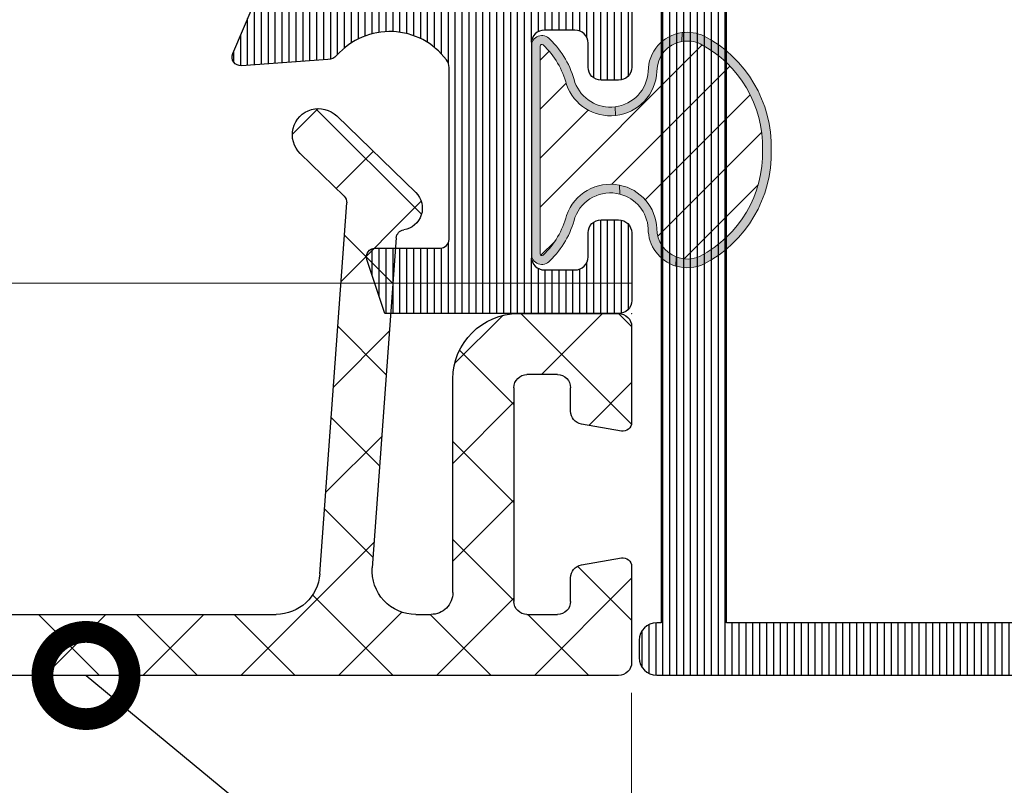
# Model space of a CAD drawing. Units: millimetres. Extents: x 72500 to 120000, y -45000 to -35898.
# Drawn here: x 75808 to 75831, y -42193 to -42175 of the extents above; entities that cross this region are included whole.
import ezdxf
from ezdxf import colors
from ezdxf.entities.mleader import LeaderData, LeaderLine
from ezdxf.math import Vec2, Vec3

# ---------------------------------------------------------------- set-up
doc = ezdxf.new("R2010")
doc.units = ezdxf.units.MM
doc.layers.add('0_Hulplijnen', color=11, linetype='Continuous', lineweight=5, plot=False, transparency=0.8)
doc.layers.add('0_Hulppunten', color=15, linetype='Continuous', lineweight=5, plot=False)
for name, color, linetype, lineweight in [('1_Arcering', 91, 'Continuous', 5), ('1_Bemating', 10, 'Continuous', 13), ('2_lijn_0.18', 3, 'Continuous', 18), ('2_lijn_0.25', 6, 'Continuous', 25)]:
    doc.layers.add(name, color=color, linetype=linetype, lineweight=lineweight)
doc.styles.add('ARIAL', font='arial.ttf')
doc.dimstyles.new('META1_3', dxfattribs={"dimscale": 3, "dimtxt": 2.35, "dimasz": 2, "dimexe": 1, "dimexo": 1, "dimgap": 0.5, "dimtad": 1, "dimdec": 0, "dimrnd": 0.5, "dimzin": 12, "dimtxsty": 'ARIAL', "dimcen": 5, "dimclrd": 256, "dimclre": 256, "dimclrt": 7, "dimadec": 1, "dimazin": 3, "dimtp": 0.1, "dimtm": 0.1, "dimtfac": 1, "dimtdec": 0, "dimtix": 1, "dimtmove": 1, "dimatfit": 1, "dimfxl": 1, "dimtfill": 1, "dimtolj": 1, "dimtzin": 0, "dimarcsym": 0})

# ---------------------------------------------------------------- blocks, each defined once
blk = doc.blocks.new('3285_profiel')
at = {"layer": '2_lijn_0.25'}
h = blk.add_hatch(dxfattribs=at)
h.set_pattern_fill('ANSI31', color=256, scale=0.05, angle=45)
h.set_pattern_definition([(90, (0, 0), (-0.15875, 0), [])])
edge = h.paths.add_edge_path(flags=16)
edge.add_line((69.40128066826657, 11.77551961757126), (69.40116197041061, 18.04996185432901))
edge.add_arc((69.6011619703756, 18.04996563786331), 0.2000000000007751, 90.00000300485777, 180.0010839027332, ccw=False)
edge.add_line((69.60116195988667, 18.24996563786408), (88.67630967365403, 18.24996663808997))
edge.add_arc((88.67630968859157, 17.94996663809434), 0.2999999999956348, 2.852860177426919e-06, 90.00000285286018, ccw=False)
edge.add_line((88.97630968858721, 17.94996665303188), (88.97630980813119, 15.54996665766521))
edge.add_arc((89.27630980812694, 15.54996667261742), 0.2999999999957485, 180.0000028556611, 270.0000028556177)
edge.add_line((89.27630982307892, 15.24996667262167), (92.75134675049048, 15.24996684570215))
edge.add_arc((92.7513467654391, 14.94996684569863), 0.3000000000035183, 0.0006440322599132742, 90.00000285497453, ccw=False)
edge.add_line((93.05134676542366, 14.94997021784366), (93.05139172397321, 10.9502611865064))
edge.add_arc((92.85139172398796, 10.95025893841172), 0.1999999999978868, -90.00067197077527, 0.0006440316852831529, ccw=False)
edge.add_line((92.85138937836746, 10.75025893842758), (69.7012910113117, 10.75053044548622))
edge.add_arc((69.70129438343432, 11.05053044547296), 0.3000000000056904, 180.001083905911, 269.99935597201954, ccw=False)
edge.add_line((69.40129438348231, 11.05052477015488), (69.40128066826657, 11.77551961757126))
edge = h.paths.add_edge_path(flags=16)
edge.add_arc((95.10134676557955, 14.94996696275753), 0.3000000000002214, 90.00000285289546, 180.0006440298783)
edge.add_line((94.80134676559828, 14.94996359062498), (94.80139060337387, 11.04996358908829))
edge.add_arc((95.10139060336947, 11.0499669612298), 0.300000000014544, 180.0006440315868, 270.0000028473099)
edge.add_line((95.10139061827795, 10.74996696121525), (105.0013230164768, 10.74996747432306))
edge.add_arc((105.0013230061124, 10.94996747432356), 0.2000000000005005, 270.0000029691745, 360.0000000000651)
edge.add_line((105.2013230061129, 10.94996747432378), (105.2013230061129, 18.04996746630422))
edge.add_arc((105.0013230061173, 18.0499674663057), 0.1999999999956117, 359.9999999995766, 450.0000030019714)
edge.add_line((105.0013229956385, 18.24996746630131), (99.17630967365403, 18.24996716110036))
edge.add_arc((99.17630968859157, 17.94996716109017), 0.3000000000101867, 90.00000285286018, 180.0000028528602)
edge.add_line((98.87630968858139, 17.94996714615263), (98.87630980813992, 15.54996715078596))
edge.add_arc((98.5763098081369, 15.54996713585581), 0.3000000000030245, -89.99999714850782, 2.851448925866862e-06, ccw=False)
edge.add_line((98.57630982306728, 15.24996713585278), (95.10134675064182, 15.24996696275775))
edge = h.paths.add_edge_path(flags=16)
edge.add_line((107.0013230061522, 17.02142810838996), (107.0013230061522, 10.94996758834895))
edge.add_arc((107.2013230061516, 10.94996758834759), 0.1999999999993634, 179.9999999996092, 270.0000029696305)
edge.add_line((107.2013230165176, 10.74996758834823), (122.5013230186742, 10.7499683813403))
edge.add_arc((122.5013230083092, 10.94996838134298), 0.2000000000026801, 270.0000029693333, 360.0002314636045)
edge.add_line((122.7013230083103, 10.94996918930337), (122.7013127070823, 13.4998981423123))
edge.add_line((122.7013127070823, 13.4998981423123), (122.701323008594, 15.49992904686587))
edge.add_line((122.701323008594, 15.49992904686587), (122.701323008594, 18.04996838321676))
edge.add_arc((122.5013230085966, 18.04996838322006), 0.1999999999974307, 359.9999999990555, 450.0000030014502)
edge.add_line((122.5013229981196, 18.24996838321749), (107.2013229956719, 18.24996787498458))
edge.add_arc((107.2013230061508, 18.04996787498601), 0.1999999999985678, 90.00000300197138, 180.0000000006188)
edge.add_line((107.0013230061522, 18.04996787498385), (107.0013230061522, 17.02142810838996))
edge = h.paths.add_edge_path()
edge.add_arc((64.36787776559444, 11.02398642089034), 0.199999999998644, 149.9989187842979, 240.0000000004545)
edge.add_line((64.2678777655965, 10.85078134013384), (64.70010862689378, 10.6012327360113))
edge.add_arc((64.90010862689087, 10.6012327360113), 0.1999999999970896, 180, 360)
edge.add_line((65.10010862688796, 10.6012327360113), (66.35273657105427, 11.32443781677284))
edge.add_arc((66.45273657103506, 11.15123273599857), 0.2000000000054529, 89.9999999928308, 119.9999999927453, ccw=False)
edge.add_line((66.45273657106009, 11.35123273600402), (67.00010862688941, 11.35123273600766))
edge.add_arc((67.00010862688833, 11.15123273600809), 0.1999999999995676, -1.5545182153729797, 89.9999999996906, ccw=False)
edge.add_line((67.20003501978499, 11.14580710948576), (67.20003501998872, 6.815793189540273))
edge.add_arc((66.90003501998795, 6.815793189527294), 0.3000000000007645, -121.00000000012972, 2.478827809682116e-09, ccw=False)
edge.add_line((66.74552359751397, 6.558642999316362), (64.92733357481484, 7.651121781866095))
edge.add_line((64.92733357481484, 7.651121781866095), (64.95207337592728, 7.743451976632059))
edge.add_arc((64.75888821067203, 7.795215785650768), 0.1999999999970669, 345.0000000003072, 525.0000000003329)
edge.add_line((64.56570304541674, 7.846979594669392), (64.13711049761332, 7.809482605469384))
edge.add_arc((64.15454164616351, 7.610243665853258), 0.199999999997843, 95.00000000024264, 156.9999999997113)
edge.add_line((63.9704406754754, 7.688389891551196), (62.81837892850308, 4.97430249937679))
edge.add_arc((63.00247989919023, 4.896156273676455), 0.1999999999978941, 156.999999998972, 274.0000000015492)
edge.add_line((63.0164311939443, 4.69664346362697), (65.0418896908086, 4.838277319035114))
edge.add_arc((65.02793839604814, 5.037790129085124), 0.1999999999988612, 274.0000000033641, 312.0808557893454)
edge.add_arc((66.47937833032397, 3.430370350812696), 1.965750730438965, 54.79546158139863, 132.0808557858215, ccw=False)
edge.add_arc((67.7279272173002, 5.200003618819786), 0.2000000000023386, 234.7954615818095, 269.9996484571892)
edge.add_line((67.7279259901843, 5.000003618821211), (74.10137923946604, 4.999964513965097))
edge.add_arc((74.10138041213347, 5.299964513964383), 0.3000000000015785, 269.9997760370193, 359.9999971464424)
edge.add_line((74.40138041213504, 5.29996449902319), (74.40138045696949, 6.199963341307011))
edge.add_arc((74.10138045697194, 6.199963356246269), 0.2999999999975533, 359.9999971468119, 449.9999971467735)
edge.add_line((74.1013804719114, 6.499963356243825), (69.70137478143442, 6.49996357541022))
edge.add_arc((69.70137479637508, 6.799963575418999), 0.300000000008779, 180.001083957367, 269.9999971465454, ccw=False)
edge.add_line((69.40137479641999, 6.799957899831497), (69.40133695911209, 8.799961860513577))
edge.add_arc((69.6013369590751, 8.799965644235384), 0.1999999999988034, 90.00000297719458, 180.001083956452, ccw=False)
edge.add_line((69.60133694868273, 8.99996564423418), (92.75135326426971, 8.999966847357427))
edge.add_arc((92.75135327921343, 8.699966847357937), 0.2999999999994913, -0.0010839568993219473, 90.00000285404082, ccw=False)
edge.add_line((93.05135327915923, 8.699961171772884), (93.05131734793395, 6.800709242474113))
edge.add_arc((92.75131734799604, 6.8007149180635), 0.2999999999915972, 269.99891604245636, 359.9989160422728, ccw=False)
edge.add_line((92.75131167240761, 6.500714918125595), (91.72632405300828, 6.500731944870495))
edge.add_arc((91.72631837742628, 6.200731944940719), 0.2999999999834631, 89.99891604368311, 179.9989160438252)
edge.add_line((91.4263183774965, 6.200737620521977), (91.42630135073705, 5.300737620673317))
edge.add_arc((91.72630135068923, 5.300731945084612), 0.3000000000058648, 179.9989160424032, 269.9989160423261)
edge.add_line((91.72629567510012, 5.000731945132429), (96.12631272390718, 5.000653431554383))
edge.add_arc((96.12631839949621, 5.300653431496208), 0.2999999999955122, 269.9989160423397, 360.0000027992152)
edge.add_line((96.42631839949172, 5.300653446152864), (96.42631835550128, 6.200653446307115))
edge.add_arc((96.1263183555027, 6.200653431653145), 0.2999999999985764, 2.798702036048612e-06, 89.99891604180232)
edge.add_line((96.12632403109455, 6.500653431598039), (95.10135338705004, 6.500670458561217))
edge.add_arc((95.10135906263469, 6.800670458513455), 0.3000000000059251, 180.0000028001047, 269.9989160431784, ccw=False)
edge.add_line((94.80135906262876, 6.800670443852141), (94.80135896981665, 8.699966999505705))
edge.add_arc((95.1013589698176, 8.699967014165077), 0.3000000000009496, 90.00000285387529, 180.0000027997339, ccw=False)
edge.add_line((95.10135895487474, 8.999967014166032), (122.6513243388908, 8.999968386488035))
edge.add_arc((122.6513243538283, 8.699968386492298), 0.2999999999957378, 2.852879788406426e-06, 90.00000285284108, ccw=False)
edge.add_line((122.951324353824, 8.699968401429942), (122.9513244484697, 6.799968393432209))
edge.add_arc((122.6513244484699, 6.799968378498852), 0.2999999999998128, -89.99999720192608, 2.8520611863314116e-06, ccw=False)
edge.add_line((122.6513244631205, 6.499968378499034), (121.7513244636939, 6.499968334508594))
edge.add_arc((121.7513244783447, 6.199968334508606), 0.2999999999999886, 90.00000279810646, 180.0000028520287)
edge.add_line((121.4513244783448, 6.199968319575419), (121.4513245231792, 5.299968319581239))
edge.add_arc((121.751324523185, 5.299968334514427), 0.3000000000058382, 180.0000028520287, 270.0000027981064)
edge.add_line((121.7513245378359, 4.999968334508594), (124.4013245341775, 4.999968464006088))
edge.add_arc((124.4013245195097, 5.299968464008543), 0.300000000002456, 270.0000028013579, 360.0000027987524)
edge.add_line((124.7013245195121, 5.299968478662777), (124.7013215072511, 66.99996847564762))
edge.add_arc((121.7013215072501, 66.99996832918157), 3.000000000001027, 2.797295501457961e-06, 90.00000285395234)
edge.add_line((121.7013213578175, 69.9999683291826), (118.6013213239785, 69.99996817477222))
edge.add_arc((118.6013213389262, 69.69996817478098), 0.2999999999912437, 90.00000285480073, 180.0000028008938)
edge.add_line((118.3013213389349, 69.69996816011553), (118.3013214146777, 68.14996816015991))
edge.add_arc((118.6013214146763, 68.14996817482037), 0.2999999999986759, 180.0000027999411, 270.0000028536689)
edge.add_line((118.6013214296181, 67.8499681748217), (119.0013214293431, 67.84996819474327))
edge.add_arc((119.0013214144025, 68.1499681947419), 0.2999999999986333, 270.0000028534328, 360.0000028543719)
edge.add_line((119.3013214144012, 68.14996820968736), (119.3013213869999, 68.6999682096939))
edge.add_arc((119.6013213869878, 68.69996822463916), 0.2999999999879183, 90.00000285416559, 180.0000028543339, ccw=False)
edge.add_line((119.6013213720435, 68.99996822462708), (120.3013213720551, 68.99996825949347))
edge.add_arc((120.3013213869996, 68.69996825949022), 0.3000000000032518, 2.854314914202405e-06, 90.00000285418457, ccw=False)
edge.add_line((120.6013213870028, 68.69996827443538), (120.6013216310675, 63.7999682744412))
edge.add_arc((120.3013216310576, 63.79996825950342), 0.3000000000099451, -89.99999714718598, 2.8529062774396152e-06, ccw=False)
edge.add_line((120.3013216459949, 63.49996825949347), (119.6013216459978, 63.49996822462708))
edge.add_arc((119.6013216310676, 63.79996822463009), 0.3000000000030102, 180.0000028514896, 270.00000285145154, ccw=False)
edge.add_line((119.3013216310646, 63.79996820969973), (119.3013216036634, 64.34996820967717))
edge.add_arc((119.0013216036634, 64.34996819473169), 0.2999999999999407, 2.854377348883145e-06, 90.00000285342743)
edge.add_line((119.0013215887229, 64.64996819473163), (118.6013215882558, 64.64996817481006))
edge.add_arc((118.6013216031976, 64.34996817481013), 0.2999999999999265, 90.00000285367983, 180.0000027638006)
edge.add_line((118.3013216031977, 64.3499681603389), (118.3013218057313, 60.15112773196597))
edge.add_arc((118.6013218057332, 60.15112774643769), 0.3000000000019586, 180.0000027638942, 269.9041071024056)
edge.add_line((118.6008197119299, 59.85112816659966), (119.0007683195727, 59.85045879326935))
edge.add_arc((119.0012704133748, 60.15045837310313), 0.2999999999977114, 269.9041071026186, 360.0000027467032)
edge.add_line((119.3012704133725, 60.15045838748483), (119.3012703870336, 60.69995471078437))
edge.add_arc((119.6012703870371, 60.6999547251465), 0.3000000000035218, 90.00000274319802, 180.0000027429646, ccw=False)
edge.add_line((119.6012703726738, 60.99995472515002), (120.3012690756004, 60.99995475870674))
edge.add_arc((120.3012690899772, 60.69995475870331), 0.3000000000034223, 2.745958227023948e-06, 90.00000274576291, ccw=False)
edge.add_line((120.6012690899806, 60.69995477308112), (120.601269324834, 55.79996027251764))
edge.add_arc((120.301269324839, 55.79996025814697), 0.2999999999949811, -89.99999725565391, 2.7445943828752206e-06, ccw=False)
edge.add_line((120.3012693392084, 55.49996025815199), (119.601270636238, 55.49996022459527))
edge.add_arc((119.6012706218675, 55.79996022459043), 0.2999999999951587, 180.0000027443801, 270.00000274456323, ccw=False)
edge.add_line((119.3012706218724, 55.79996021022089), (119.3012705954752, 56.3504597896499))
edge.add_arc((119.0012705954744, 56.35045977526507), 0.3000000000008075, 2.747301727931742e-06, 89.90429053776131)
edge.add_line((119.0017717288138, 56.65045935670787), (118.6018231245762, 56.6511274495715))
edge.add_arc((118.6013219912385, 56.35112786813011), 0.2999999999993934, 89.90429053807568, 180.0000028002723)
edge.add_line((118.3013219912391, 56.35112785346791), (118.3013222258742, 51.54996341256265))
edge.add_arc((118.601322225876, 51.54996342722624), 0.3000000000018023, 180.0000028005396, 270.0000027460723)
edge.add_line((118.6013222402544, 51.24996342722443), (119.6013222402544, 51.24996347514389))
edge.add_arc((119.6013222258792, 51.54996347514464), 0.3000000000007507, 270.0000027454479, 360.0000027997729)
edge.add_line((119.90132222588, 51.54996348980421), (119.9013221452478, 53.19997594084998))
edge.add_arc((120.2013221452466, 53.19997595550795), 0.2999999999987327, 90.00000285345192, 180.0000027994648, ccw=False)
edge.add_line((120.2013221303059, 53.49997595550667), (121.8013221213914, 53.49997603520751))
edge.add_arc((121.8013221363288, 53.19997603521174), 0.2999999999957698, 2.852885927495663e-06, 90.00000285283312, ccw=False)
edge.add_line((122.1013221363246, 53.19997605014942), (122.1013227788644, 40.29997605015524))
edge.add_arc((121.8013227788689, 40.29997603520307), 0.2999999999955638, -89.99999714437422, 2.8556530082823883e-06, ccw=False)
edge.add_line((121.8013227938209, 39.99997603520751), (120.2013227924181, 39.99997595550667))
edge.add_arc((120.2013227774731, 40.29997595550941), 0.3000000000027402, 180.0000028542172, 270.00000285428234, ccw=False)
edge.add_line((119.9013227774703, 40.29997594056476), (119.9013226952811, 41.94997594066081))
edge.add_arc((119.6013226952858, 41.94997592572361), 0.2999999999952938, 2.852795044177004e-06, 90.0000028529253)
edge.add_line((119.6013226803479, 42.2499759257189), (118.6013226803479, 42.24997587590769))
edge.add_arc((118.6013226952782, 41.94997587590482), 0.3000000000028752, 90.00000285146517, 180.0000028514773)
edge.add_line((118.3013226952753, 41.94997586097452), (118.3013228521886, 38.79997586087848))
edge.add_arc((118.601322852199, 38.79997587581622), 0.3000000000103857, 180.0000028528995, 270.0000028528221)
edge.add_line((118.6013228671363, 38.49997587580583), (121.8013228694908, 38.49997603520751))
edge.add_arc((121.8013228844285, 38.19997603521201), 0.2999999999954998, 2.852834427358175e-06, 90.00000285288729, ccw=False)
edge.add_line((122.101322884424, 38.19997605014942), (122.1013236415311, 22.99996835282946))
edge.add_arc((119.1013236415317, 22.99996820339516), 2.999999999999322, -89.99999715604628, 2.853984881312499e-06, ccw=False)
edge.add_line((119.1013237904408, 19.99996820339584), (97.3263095865259, 19.99996707297396))
edge.add_arc((97.32630960140766, 19.69996707297589), 0.2999999999980684, 90.00000284220745, 180.0000028523954)
edge.add_line((97.0263096014096, 19.69996705804078), (97.02630972096813, 17.29996705864323))
edge.add_arc((96.72630972095818, 17.29996704370545), 0.3000000000099451, -89.99999714718598, 2.8529057090054266e-06, ccw=False)
edge.add_line((96.72630973589548, 16.99996704369551), (91.12630973590421, 16.99996676477895))
edge.add_arc((91.1263097209593, 17.2999667647672), 0.2999999999882558, 180.0000028542301, 270.00000285426876, ccw=False)
edge.add_line((90.82630972097104, 17.29996674982249), (90.8263096014125, 19.69996675039874))
edge.add_arc((90.52630960141224, 19.69996673547111), 0.3000000000002676, 2.850967115743178e-06, 90.00000284085856)
edge.add_line((90.52630958653754, 19.99996673547139), (62.90130295728159, 19.99996541398286))
edge.add_arc((62.9013028137723, 22.99996541398457), 3.000000000001709, 179.9999972001164, 270.0000027408254, ccw=False)
edge.add_line((59.9013028137706, 22.99996556058613), (59.90130355655856, 38.19996260243352))
edge.add_arc((60.20130355656744, 38.19996258777741), 0.3000000000088793, 89.99999779722549, 179.9999972008894, ccw=False)
edge.add_line((60.20130356810114, 38.49996258778629), (61.35333323103259, 38.49996254347207))
edge.add_arc((61.35333324256561, 38.79996254348163), 0.3000000000095613, 269.9999977973558, 359.9999972007591)
edge.add_line((61.65333324257517, 38.79996252882484), (61.65333328810812, 39.73165765566227))
edge.add_arc((61.35333328812532, 39.73165767030385), 0.2999999999827953, 359.9999972036659, 385.6532214157803)
edge.add_line((61.62376252142712, 39.86153464965537), (59.93087461907999, 43.38645784901746))
edge.add_arc((60.20130385242411, 43.516334828345), 0.3000000000105625, 179.9999971963066, 205.6532214081526, ccw=False)
edge.add_line((59.90130385241355, 43.51633484302511), (59.90130437449261, 54.19995826028753))
edge.add_arc((60.20130437449418, 54.19995824563873), 0.3000000000015678, 89.99999714827288, 179.9999972022857, ccw=False)
edge.add_line((60.20130438942579, 54.4999582456403), (61.65130253971438, 54.49995817340096))
edge.add_arc((61.65130255465758, 54.79995817340548), 0.3000000000045237, 269.9999971460583, 359.999997146137)
edge.add_line((61.95130255466211, 54.79995815846269), (61.95130263187457, 56.34995601008995))
edge.add_arc((61.65130263187007, 56.34995602502227), 0.3000000000045024, 359.9999971481386, 449.9999971593423)
edge.add_line((61.65130264674372, 56.64995602502677), (61.25130364470533, 56.64995604489013))
edge.add_arc((61.2513036298335, 56.34995604488699), 0.3000000000031381, 89.9999971596897, 179.999997148486)
edge.add_line((60.95130362983036, 56.34995605981749), (60.95130360242911, 55.79995721050363))
edge.add_arc((60.65130360242788, 55.79995722543585), 0.3000000000012268, 269.9999971482078, 359.99999714815624, ccw=False)
edge.add_line((60.65130358749593, 55.49995722543463), (59.9513048875815, 55.49995726031557))
edge.add_arc((59.9513049025187, 55.79995726032541), 0.3000000000098457, 179.9999971470747, 269.999997147205, ccw=False)
edge.add_line((59.65130490250885, 55.7999572752633), (59.65130514658813, 60.69995177582678))
edge.add_arc((59.95130514657686, 60.69995176088158), 0.2999999999887354, 89.99999714582208, 179.9999971456783, ccw=False)
edge.add_line((59.9513051615213, 60.99995176087032), (60.65130386143574, 60.99995172600393))
edge.add_arc((60.65130384649854, 60.69995172600863), 0.2999999999952938, -2.8529253199849336e-06, 89.99999714720502, ccw=False)
edge.add_line((60.95130384649383, 60.69995171107075), (60.95130381910712, 60.14995285838449))
edge.add_arc((61.25130381910911, 60.14995284343875), 0.3000000000019871, 179.9999971455738, 269.9999971459266)
edge.add_line((61.25130380416522, 59.84995284343677), (61.65130280621815, 59.8499528235152))
edge.add_arc((61.65130282115535, 60.14995282351117), 0.2999999999959759, 269.999997147205, 359.9999971470747)
edge.add_line((61.95130282115133, 60.14995280857329), (61.95130289834924, 61.69995157347876))
edge.add_arc((61.65130289835454, 61.69995158842087), 0.299999999994704, 359.9999971462673, 449.9999972001226)
edge.add_line((61.65130291301466, 61.99995158841557), (56.28885699986131, 61.9999518504701))
edge.add_line((56.28885699986131, 61.9999518504701), (55.87660549895372, 60.76319713167322))
edge.add_arc((56.06634216187933, 60.69995158841576), 0.2000000000001952, 161.5650541805151, 270.0000000004885)
edge.add_line((56.06634216188104, 60.49995158841557), (57.56204543988861, 60.49995158841193))
edge.add_arc((57.562045439888, 60.29995158841423), 0.1999999999977007, -8.162487574736588e-09, 89.99999999982492, ccw=False)
edge.add_line((57.7620454398857, 60.29995158838574), (57.76204543974018, 56.36151500779306))
edge.add_arc((57.46204543971862, 56.36151500775743), 0.3000000000215621, -36.922708457179795, 6.80421408105758e-09, ccw=False)
edge.add_arc((56.40350798525766, 57.15694365055107), 1.624087711720907, 221.6321717572298, 323.0772915341988, ccw=False)
edge.add_arc((54.96539638865601, 55.87868367773355), 0.2999999999979739, 41.63217175574356, 85.99999999902174)
edge.add_line((54.98632333078422, 56.17795289280912), (53.00116915914987, 56.31676839524516))
edge.add_arc((52.98721786439216, 56.11725558519345), 0.2000000000003705, 85.99999999745577, 203.0000000000329)
edge.add_line((52.80311689370137, 56.03910935949534), (53.95517864068097, 53.3250219673173))
edge.add_arc((54.13927961136591, 53.40316819301687), 0.1999999999955674, 203.0000000010727, 265.0000000006096)
edge.add_line((54.12184846281889, 53.20392925340275), (54.55044101062231, 53.1664322641991))
edge.add_arc((54.74362617587757, 53.21819607321961), 0.1999999999975391, 195.0000000001897, 375.0000000001768)
edge.add_line((54.93681134113285, 53.26995988224007), (54.91207154002041, 53.36229007700604))
edge.add_line((54.91207154002041, 53.36229007700604), (56.75557873998332, 54.46998095435629))
edge.add_arc((56.91009016245394, 54.21283076414634), 0.2999999999981783, -0.0011413496217755892, 120.99999999967511, ccw=False)
edge.add_line((57.21009016239259, 54.21282478805369), (57.21000187772006, 49.78093088851165))
edge.add_arc((57.0100599613991, 49.78575064977971), 0.2000000000019468, 269.99999999862194, 358.6191064238509, ccw=False)
edge.add_line((57.01005996139429, 49.58575064977776), (56.46268790555769, 49.58575064977049))
edge.add_arc((56.46268790556706, 49.78575064975961), 0.1999999999891173, 239.99999999558088, 269.9999999973151, ccw=False)
edge.add_line((56.36268790555914, 49.61254556901986), (55.11005996140011, 50.33575064977049))
edge.add_arc((54.91005996139938, 50.33575064977049), 0.2000000000007276, 0, 180)
edge.add_line((54.71005996139866, 50.33575064977049), (54.701372829717, 48.99995726970155))
edge.add_arc((54.50137282971966, 48.99995726969816), 0.1999999999973383, -90.00000561115598, 9.709992809803225e-10, ccw=False)
edge.add_line((54.50137281013303, 48.79995726970083), (54.30131029714539, 48.79995728929862))
edge.add_arc((54.30131028245518, 48.49995728930304), 0.299999999995578, 89.99999719437555, 179.9999971471507)
edge.add_line((54.0013102824596, 48.49995730424052), (54.00131014047656, 45.64996075589079))
edge.add_arc((54.30131014047848, 45.64996074094498), 0.3000000000019231, 179.9999971455616, 269.9999971459388)
edge.add_line((54.30131012553466, 45.34996074094306), (55.20130862707447, 45.34996069610861))
edge.add_arc((55.20130864201843, 45.64996069612693), 0.3000000000183153, 269.999997145913, 359.9999971455874)
edge.add_line((55.50130864203675, 45.64996068118126), (55.50130872422596, 47.29995843195866))
edge.add_arc((55.80130872422187, 47.29995841702085), 0.2999999999959048, 89.99999714719138, 179.9999971470882, ccw=False)
edge.add_line((55.80130873915914, 47.59995841701675), (57.40130653782398, 47.59995833731591))
edge.add_arc((57.40130652288665, 47.29995833730593), 0.3000000000099807, -2.8528996267596085e-06, 89.99999714717922, ccw=False)
edge.add_line((57.70130652289663, 47.29995832236818), (57.70130588034226, 34.39997182070147))
edge.add_arc((57.40130588033939, 34.39997183564625), 0.3000000000028752, 269.9999971457434, 359.999997145757, ccw=False)
edge.add_line((57.40130586539453, 34.09997183564337), (55.80130806671514, 34.09997191535876))
edge.add_arc((55.80130808166016, 34.39997191534733), 0.2999999999885649, 179.9999971457896, 269.99999714571084, ccw=False)
edge.add_line((55.5013080816716, 34.39997193029194), (55.50130816386081, 36.04996968108389))
edge.add_arc((55.20130816385804, 36.04996969601429), 0.3000000000027758, 359.9999971485036, 449.9999971485553)
edge.add_line((55.20130817878817, 36.34996969601707), (54.30130967724836, 36.34996974085152))
edge.add_arc((54.30130966231146, 36.04996974085524), 0.2999999999962814, 89.99999714726331, 179.9999971470164)
edge.add_line((54.00130966231518, 36.04996975579343), (54.00130950540188, 32.89997320438488))
edge.add_arc((54.30130950539724, 32.89997318944707), 0.2999999999953648, 179.9999971470883, 269.9999971471913)
edge.add_line((54.30130949045997, 32.5999731894517), (57.40130579244578, 32.59997303502678))
edge.add_arc((57.40130577564412, 32.29997303316702), 0.3000000018597579, -3.23402457524935e-06, 89.99999679111852, ccw=False)
edge.add_line((57.70130577750388, 32.29997301623371), (57.70130501626409, 23.0499898232847))
edge.add_arc((62.50130021626211, 23.04998958209305), 4.799995199998029, 179.9999971209839, 269.1410262035828)
edge.add_line((62.42934176333802, 18.25053378991652), (65.55126053804997, 18.25053378991652))
edge.add_arc((65.55126053804861, 18.05053378991806), 0.1999999999984539, -2.8562907914420066e-06, 89.9999999996092, ccw=False)
edge.add_line((65.75126053804706, 18.05053377994773), (65.75125776969071, 13.87250578976818))
edge.add_arc((65.55125776969201, 13.8725059222837), 0.1999999999987394, 329.9989187855124, 359.9999620370998, ccw=False)
edge.add_line((65.7244609633417, 13.77250265379189), (64.19461445596244, 11.12284624901076))
at = {"layer": '0_Hulppunten'}
blk.add_point((61.95130291329078, 61.99995157375503), dxfattribs=at)
at = {"layer": '2_lijn_0.25'}
for points in [[(61.95130255466211, 54.79995815846269), (61.95130263187457, 56.34995601008995, 0.4142135624303678), (61.65130264674372, 56.64995602502677), (61.25130364470533, 56.64995604489013, 0.4142135623158223), (60.95130362983036, 56.34995605981749), (60.95130360242911, 55.79995721050363, -0.4142135623728286), (60.65130358749593, 55.49995722543463), (59.9513048875815, 55.49995726031557, -0.414213562373761), (59.65130490250885, 55.7999572752633), (59.65130514658813, 60.69995177582678, -0.4142135623723625), (59.9513051615213, 60.99995176087032), (60.65130386143574, 60.99995172600393, -0.414213562373761), (60.95130384649383, 60.69995171107075), (60.95130381910712, 60.14995285838449, 0.4142135623748932), (61.25130380416522, 59.84995284343677), (61.65130280621815, 59.8499528235152, 0.4142135623724291), (61.95130282115133, 60.14995280857329), (61.95130289834924, 61.69995157347876, 0.4142135626484038), (61.65130291301466, 61.99995158841557), (56.28885699986131, 61.9999518504701), (55.87660549895372, 60.76319713167322, 0.5119182773159113), (56.06634216188104, 60.49995158841557), (57.56204543988861, 60.49995158841193, -0.4142135624139185), (57.7620454398857, 60.29995158838574), (57.76204543974018, 56.36151500779306, -0.1625141678508778), (57.70187942775374, 56.18129387082809, -0.4740070143882211), (55.18962394146365, 56.07798747739798, 0.1960464249186608), (54.98632333078422, 56.17795289280912), (53.00116915914987, 56.31676839524516, 0.5600269084888573), (52.80311689370137, 56.03910935949534), (53.95517864068097, 53.3250219673173, 0.2773245440576579)], [(61.65416165243369, 61.99995185060834, 0.002371511347984267), (61.65131588683289, 61.99996534807724)]]:
    blk.add_lwpolyline(points, format="xyb", dxfattribs=at)
blk = doc.blocks.new('Qlon')
at = {"layer": '1_Arcering'}
h = blk.add_hatch(dxfattribs=at)
h.set_pattern_fill('ANSI31', color=256, scale=0.25, angle=-5.088887490341627e-14, style=0)
h.set_pattern_definition([(44.99999999999989, (11134.70970778991, -2975.225164680325), (-0.5612660075668217, 0.5612660075668224), [])])
h.paths.add_polyline_path([(-1.500256991725109, 0.8062261933546324, 0.142208159576064), (-2.415340077541259, 0.2654788214995278, 0.6189848341403346), (-2.382713171284195, 0.1999999997378836), (2.382713171236901, 0.2000000002853994, 0.6189802885178419), (2.415340401012145, 0.2654783931366183, 0.142211512727564), (1.500256991605056, 0.8062261936838695, -0.8261752457418754), (1.802946313593566, 2.879312021836995, 0.5506909314824009), (2.432506928249495, 3.874499814616684, 0.2867340682463438), (0.005508758778887568, 5.299736887523068, 0.2885206739425245), (-2.435689238445775, 3.868086367580872, 0.5472074997066003), (-1.802946314255678, 2.879312021422265, -0.8261752457151921)])
at = {"layer": '2_lijn_0.18'}
for points in [[(-2.613226787088936, 3.960175557082944, 0.1863056183687358), (-2.661175211376758, 3.316115015245487), (-2.451597374118137, 3.321658409385236, -0.2373231731220803), (-2.393996161592317, 3.945296453601355, -0.2795954518003006), (0.005508758786156864, 5.299736887523067, -0.2793190026669826), (2.397861675652834, 3.93866958382365, -0.183498572758534), (2.488600986001984, 3.452328078342362), (2.69182965809523, 3.457703535231303, 0.1447601644668764), (2.61322678617943, 3.960175557697782, 0.287512671210949), (-6.311828837368694e-10, 5.499661007052964, 0.2875126712117324)], [(-1.500256991761489, 0.8062261933546322, 0.3738416659867766), (-0.8042614259466064, 2.020388746498611), (-1.012050539597112, 2.032128000472767, -0.4284535252897204), (-1.673363664993783, 0.9643375840338537, 0.1303401151715005), (-2.575919433685655, 0.3847040753301034, 0.6168083045217498), (-2.382713171258796, -2.737579052336514e-10), (2.3827131712564, 2.737579052336514e-10, 0.6168083045232058), (2.575919433599377, 0.3847040759330596, 0.1303401151697158), (1.673363664788863, 0.9643375844147761, -0.3896723865069117), (0.9904530918047381, 1.918994553340781), (0.7904360017673757, 1.930294719063568, 0.3496755322497885), (1.500256991583232, 0.8062261936984205, -0.1410038630152811), (2.409141253488996, 0.2720411529016936, -0.6983181005354335), (2.382713171236567, 0.2000000002853995), (-2.382713171281528, 0.1999999997378836, -0.6983181005336196), (-2.409141253550893, 0.272041152348667, -0.141000609171499)]]:
    blk.add_hatch(color=256, dxfattribs=at).paths.add_polyline_path(points)
h = blk.add_hatch(color=256, dxfattribs=at)
h.paths.add_polyline_path([(-1.802946314095612, 2.879312021422265, -0.3084411879418388), (-2.451597374118137, 3.321658409385236), (-2.661175211376758, 3.316115015245487, 0.3153120427845245), (-1.852187501348774, 2.680665013635144, -0.3415898427109821), (-1.012050539597112, 2.032128000472767), (-0.8042614259393303, 2.020388746498611, 0.3455938897238605)])
h.paths.add_polyline_path([(0.7904360017673753, 1.930294719063568), (0.9904530918047385, 1.918994553340781, -0.3791263900908395), (1.852187500733738, 2.680665014061218, 0.3603631634068143), (2.69182965809523, 3.457703535231303), (2.488600986001984, 3.452328078342362, -0.3628461370317754), (1.80294631343348, 2.879312021836995, 0.36969679721932)])
at = {"layer": '0_Hulplijnen'}
for points in [[(-2.613226787088934, 3.960175557082948, 0.1863056183687372), (-2.661175211376758, 3.316115015245487), (-2.451597374118137, 3.321658409385236, -0.2042865551459399), (-2.435689238394843, 3.868086367682736, -0.2885206739320852), (0.005508758786163526, 5.299736887523068, -0.2867340682497945), (2.432506928271323, 3.87449981458758, -0.1565613247507518), (2.488600986001984, 3.452328078342362), (2.69182965809523, 3.457703535231303, 0.1447601644668714), (2.613226786179439, 3.960175557697767, 0.2875126712109515), (-6.311893230304122e-10, 5.499661007052964, 0.2875126712117314), (-2.613226787088934, 3.960175557082948, 0.1863056183687372)], [(1.802946313457142, 2.679312021825353, 0.3759599504521366), (2.69182965809523, 3.457703535231303), (2.488600986001984, 3.452328078342362, -0.3628461370317693), (1.802946313433495, 2.879312021836995, 0.3696967972193239), (0.7904360017673753, 1.930294719063568), (0.9904530918047385, 1.918994553340781, -0.3629717673191045), (1.802946313457142, 2.679312021825353, 0.3759599504521366)], [(-2.451597374118137, 3.321658409385236), (-2.661175211376758, 3.316115015245487, 0.3304791999803879), (-1.802946314064684, 2.679312021410624, -0.3258089640274655), (-1.012050539597112, 2.032128000472767), (-0.8042614259393304, 2.020388746498611, 0.3455938897238592), (-1.802946314095607, 2.879312021422265, -0.3084411879418409)], [(-0.8042614259466063, 2.020388746498611), (-1.012050539597112, 2.032128000472767, -0.3852003096653378), (-1.549771756448536, 0.9999999998226485, 0.1393353921708117), (-2.538474778388263, 0.4245955339729335, 0.698318100534598), (-2.382713171260548, -2.737579052336514e-10), (2.382713171260548, 2.737579052336514e-10, 0.6983181005357622), (2.538474778290038, 0.424595534569562, 0.1393353921706562), (1.549771756219343, 1.00000000017917, -0.3475189118742447), (0.9904530918047385, 1.918994553340781), (0.7904360017673753, 1.930294719063568, 0.3496755322497875), (1.500256991583228, 0.8062261936984214, -0.1410038630152819), (2.409141253488997, 0.2720411529016928, -0.6983181005323859), (2.382713171236901, 0.2000000002853994), (-2.382713171284195, 0.1999999997378836, -0.6983181005102077), (-2.409141253550843, 0.2720411523487201, -0.1410006091714892), (-1.500256991761489, 0.8062261933546324, 0.3738416659867765), (-0.8042614259466063, 2.020388746498611)]]:
    blk.add_lwpolyline(points, format="xyb", close=True, dxfattribs=at)
blk = doc.blocks.new('3286_profiel')
at = {"layer": '2_lijn_0.25'}
h = blk.add_hatch(dxfattribs=at)
h.set_pattern_fill('ANSI31', color=256, scale=0.05, angle=45)
h.set_pattern_definition([(90, (0, 0), (-0.15875, 2.775557561562891e-17), [])])
edge = h.paths.add_edge_path()
edge.add_line((56.98972694451947, 0.0001972855424157884), (56.98972694451004, 48.79248797902255))
edge.add_line((56.98972694451004, 48.79248797902255), (57.08972694452132, 48.79248797903711))
edge.add_arc((57.08972694451275, 49.1924879790344), 0.3999999999972914, 270.0000000012274, 359.9999999995542)
edge.add_line((57.48972694451004, 49.19248797903128), (57.48972694451004, 49.59248797902546))
edge.add_arc((57.0897269445129, 49.59248797902251), 0.3999999999971351, 4.233954391994559e-10, 90.0000000004234)
edge.add_line((57.08972694450995, 49.99248797901964), (1.88972694451013, 49.99248797901964))
edge.add_arc((1.889726944507174, 49.59248797902251), 0.3999999999971351, 89.9999999995766, 179.9999999995766)
edge.add_line((1.489726944510039, 49.59248797902546), (1.489726944510039, 49.19248797903128))
edge.add_arc((1.889726944507061, 49.19248797903413), 0.3999999999970214, 180.0000000004071, 269.9999999987461)
edge.add_line((1.889726944498307, 48.79248797903711), (1.989726944515951, 48.79248797902255))
edge.add_line((1.989726944515951, 48.79248797902255), (1.989726944497094, 0.0001972855424199338))
edge.add_line((1.989726944497094, 0.0001972855424199338), (3.289677427595052, -0.0001245621533598751))
edge.add_arc((3.289726944509715, 0.1998754317171518), 0.2000000000003239, 269.9858144487315, 360.0000000000635)
edge.add_line((3.489726944510039, 0.1998754317173734), (3.489726944510039, 48.79248797902255))
edge.add_line((3.489726944510039, 48.79248797902255), (55.48972694451004, 48.79248797902255))
edge.add_line((55.48972694451004, 48.79248797902255), (55.48972694451004, 0.1998754317173734))
edge.add_arc((55.68972694451033, 0.1998754317171221), 0.2000000000002942, 179.999999999928, 270.014185551277)
edge.add_line((55.68977646142503, -0.0001245621533598751), (56.98972694451947, 0.0001972855424157884))
blk.add_lwpolyline([(56.98972694451947, 0.0001972855424157884), (56.98972694451004, 48.79248797902255), (57.08972694452132, 48.79248797903711, 0.4142135623645416), (57.48972694451004, 49.19248797903128), (57.48972694451004, 49.59248797902546, 0.4142135623730951), (57.08972694450995, 49.99248797901964), (1.88972694451013, 49.99248797901964, 0.4142135623730951), (1.489726944510039, 49.59248797902546), (1.489726944510039, 49.19248797903128, 0.4142135623646041), (1.889726944498307, 48.79248797903711), (1.989726944515951, 48.79248797902255), (1.989726944497094, 0.0001972855424199338), (3.289677427595052, -0.0001245621533598751, 0.4142860800760852), (3.489726944510039, 0.1998754317173734), (3.489726944510039, 48.79248797902255), (55.48972694451004, 48.79248797902255), (55.48972694451004, 0.1998754317173734, 0.4142860800761722), (55.68977646142503, -0.0001245621533598751)], format="xyb", close=True, dxfattribs=at)
blk = doc.blocks.new('3088_profiel')
at = {"layer": '1_Arcering'}
h = blk.add_hatch(dxfattribs=at)
h.set_pattern_fill('ANSI37', color=256, scale=0.5)
h.set_pattern_definition([(45, (-482.3440286953096, -219.5583186495096), (-1.122532015133644, 1.122532015133644), []), (135, (-482.3440286953096, -219.5583186495096), (-1.122532015133644, -1.122532015133644), [])])
edge = h.paths.add_edge_path()
edge.add_arc((-4.56937737620683, -3.399999980309076), 0.6000000196899872, 225.8420742765364, 405.8420742765362)
edge.add_line((-4.151394060143048, -2.969546481748694), (-5.15578544295613, -1.994252643919026))
edge.add_arc((-5.016457934304526, -1.850768188349321), 0.2000000065633314, 175.842074276537, 225.8420742765373)
edge.add_line((-5.215931653782263, -1.836267035298079), (-4.597368134181579, 6.672506066028291))
edge.add_arc((-3.599999916973957, 6.600000347854802), 1.000000032816674, 90, 175.842074276535)
edge.add_line((-3.599999855134229, 7.600000469636143), (3.600000257466036, 7.600000469636143))
edge.add_arc((3.600000319305764, 6.600000347854802), 1.000000032816667, 4.157925723464479, 90)
edge.add_line((4.597368536512931, 6.672506066028291), (5.215932056113616, -1.836267035298079))
edge.add_arc((5.016458336635878, -1.850768188349321), 0.2000000065633347, 314.1579257234639, 364.1579257234656)
edge.add_line((5.155785845287483, -1.994252643919026), (4.1513944624744, -2.969546481748694))
edge.add_arc((4.569377778538183, -3.399999980309076), 0.6000000196899872, 134.157925723464, 314.1579257234665)
edge.add_line((4.987360808754147, -3.830453414564545), (6.798319477168661, -2.071958593220188))
edge.add_arc((6.450000412833106, -1.713247359475645), 0.5000000164081873, 314.1579257234679, 441.6302704734696)
edge.add_arc((6.551892665660944, -1.020702775371319), 0.200000006563374, 184.1579257234655, 261.6302704734728)
edge.add_line((6.352418977615798, -1.03520392450082), (5.802632235423516, 6.527494479789311))
edge.add_arc((6.800000424319023, 6.600000347854802), 1.000000032816668, 90, 184.1579257234658)
edge.add_line((6.800000514470867, 7.600000469636143), (7.150000397061831, 7.600000469636143))
edge.add_arc((7.150000435804486, 7.100000364265725), 0.5000000164081901, 0, 90.00000000000325)
edge.add_line((7.650000495426411, 7.100000371272472), (7.650000495426411, 2.200000152355642))
edge.add_arc((9.150000501437717, 2.200000203461968), 1.500000049224949, 180, 270)
edge.add_line((9.150000790520608, 0.7000002065069566), (11.45000068420495, 0.7000002065069566))
edge.add_arc((11.45000057691641, 1.000000164083758), 0.3000000098449671, 270, 360)
edge.add_line((11.75000018443006, 1.000000172392902), (11.75000018443006, 3.200000349082984))
edge.add_arc((11.55000058019777, 3.200000236280175), 0.2000000065633746, 359.9999999999981, 460.0000000000018)
edge.add_line((11.51527056634359, 3.396961575901514), (10.59790569304914, 3.235205740544188))
edge.add_arc((10.65000055066275, 2.939763283913635), 0.3000000098449577, 99.9999999999986, 180)
edge.add_line((10.35000065406666, 2.939763201826281), (10.35000065406666, 2.400000284833368))
edge.add_arc((10.05000053097319, 2.40000021002561), 0.3000000098449671, 270, 360)
edge.add_line((10.05000022251897, 2.100000086116779), (9.3500004573375, 2.100000086116779))
edge.add_arc((9.350000508000903, 2.40000021002561), 0.3000000098449671, 180, 270)
edge.add_line((9.050000957111934, 2.400000284833368), (9.050000957111934, 7.300000038088911))
edge.add_arc((9.350000508000903, 7.300000370829366), 0.3000000098449671, 90, 180)
edge.add_line((9.3500004573375, 7.600000469636143), (10.05000022251897, 7.600000469636143))
edge.add_arc((10.05000053097319, 7.300000370829366), 0.3000000098449671, 0, 90)
edge.add_line((10.35000065406666, 7.300000038088911), (10.35000065406666, 6.760237121095997))
edge.add_arc((10.65000055066275, 6.760237296941341), 0.3000000098449577, 180, 260.0000000000014)
edge.add_line((10.59790569304869, 6.464795048039377), (11.51527056634313, 6.303038747020764))
edge.add_arc((11.55000058019777, 6.500000344574801), 0.2000000065633795, 259.9999999999982, 360)
edge.add_line((11.75000018443006, 6.500000439500582), (11.75000018443006, 8.700000499775342))
edge.add_arc((11.45000057691641, 8.700000416771218), 0.3000000098449577, 0, 90)
edge.add_line((11.4500006842045, 9), (-11.4500002818736, 9))
edge.add_arc((-11.45000017458506, 8.700000416771218), 0.3000000098449529, 90, 180)
edge.add_line((-11.74999978209826, 8.700000499775342), (-11.74999978209826, 6.500000439500582))
edge.add_arc((-11.55000017786642, 6.500000344574801), 0.2000000065633698, 180.0000000000035, 279.9999999999986)
edge.add_line((-11.51527016401224, 6.303038747020764), (-10.59790529071779, 6.464795048039377))
edge.add_arc((-10.6500001483314, 6.760237296941341), 0.3000000098449577, 280.0000000000018, 360)
edge.add_line((-10.35000025173531, 6.760237121095997), (-10.35000025173531, 7.300000038088911))
edge.add_arc((-10.05000012864139, 7.300000370829366), 0.3000000098449577, 90, 180)
edge.add_line((-10.04999982018762, 7.600000469636143), (-9.350000055006149, 7.600000469636143))
edge.add_arc((-9.350000105669551, 7.300000370829366), 0.3000000098449577, 0, 90)
edge.add_line((-9.050000554780581, 7.300000038088911), (-9.050000554780581, 2.400000284833368))
edge.add_arc((-9.350000105669551, 2.40000021002561), 0.3000000098449577, 270, 360)
edge.add_line((-9.350000055006149, 2.100000086116779), (-10.04999982018762, 2.100000086116779))
edge.add_arc((-10.05000012864139, 2.40000021002561), 0.3000000098449577, 180, 270.0000000000032)
edge.add_line((-10.35000025173531, 2.400000284833368), (-10.35000025173531, 2.939763201826281))
edge.add_arc((-10.6500001483314, 2.939763283913635), 0.3000000098449624, 0, 79.9999999999982)
edge.add_line((-10.59790529071734, 3.235205740544188), (-11.51527016401178, 3.396961575901514))
edge.add_arc((-11.55000017786642, 3.200000236280175), 0.2000000065633698, 80.00000000000144, 180)
edge.add_line((-11.74999978209826, 3.200000349086622), (-11.74999978209826, 1.00000017239654))
edge.add_arc((-11.45000017458506, 1.000000164083758), 0.3000000098449671, 180, 270)
edge.add_line((-11.45000028187314, 0.7000002065069566), (-9.1500003881888, 0.7000002065069566))
edge.add_arc((-9.150000099106364, 2.200000203461968), 1.500000049224959, 270, 360)
edge.add_line((-7.650000093095059, 2.200000152355642), (-7.650000093095059, 7.100000371272472))
edge.add_arc((-7.150000033473134, 7.100000364265725), 0.5000000164081806, 90, 180)
edge.add_line((-7.149999994730479, 7.600000469636143), (-6.800000112139514, 7.600000469636143))
edge.add_arc((-6.800000021987671, 6.600000347854802), 1.000000032816667, 355.8420742765363, 450)
edge.add_line((-5.802631833092164, 6.527494479789311), (-6.352418575284446, -1.03520392450082))
edge.add_arc((-6.551892263329592, -1.020702775371319), 0.2000000065633834, 278.3697295265272, 355.8420742765333)
edge.add_arc((-6.450000010501753, -1.713247359475645), 0.5000000164081674, 98.36972952653042, 225.8420742765364)
edge.add_line((-6.798319074837309, -2.071958593220188), (-4.987360406422795, -3.830453414564545))
at = {"layer": '0_Hulplijnen'}
blk.add_lwpolyline([(11.75000018443006, 0), (-11.75000018443006, 0)], dxfattribs=at)
at = {"layer": '2_lijn_0.25'}
for points in [[(11.4500006842045, 9), (-11.45000028187314, 9)], [(11.75000018443006, 6.500000439500582), (11.75000018443006, 8.700000499775342)], [(-3.599999855134229, 7.600000469636143), (3.600000257466036, 7.600000469636143)], [(6.800000514470867, 7.600000469636143), (7.150000397061831, 7.600000469636143)], [(9.3500004573375, 7.600000469636143), (10.05000022251897, 7.600000469636143)], [(9.050000957111934, 2.400000284833368), (9.050000957111934, 7.300000038088911)], [(10.35000065406666, 7.300000038088911), (10.35000065406666, 6.760237121095997)], [(7.650000495426411, 7.100000371272472), (7.650000495426411, 2.200000152355642)], [(4.597368369885316, 6.672505777420156), (5.215932056113616, -1.836267035298079)], [(6.352418977615798, -1.03520392450082), (5.802632235423971, 6.527494479789311)], [(10.59790569304869, 6.464795048039377), (11.51527056634359, 6.303038747020764)], [(11.51527056634359, 3.396961575901514), (10.59790569304869, 3.235205740544188)], [(11.75000018443006, 1.000000172392902), (11.75000018443006, 3.200000349086622)], [(10.35000065406666, 2.939763201826281), (10.35000065406666, 2.400000284833368)], [(10.05000022251897, 2.100000086116779), (9.3500004573375, 2.100000086116779)], [(9.150000790520608, 0.7000002065069566), (11.4500006842045, 0.7000002065069566)], [(5.155785845287483, -1.994252643919026), (4.151394462474855, -2.969546481748694)], [(4.987360808754147, -3.830453414564545), (6.798319477168661, -2.071958593220188)]]:
    blk.add_lwpolyline(points, dxfattribs=at)
for points in [[(11.75000058676142, 8.700000416771218, 0.414213562373095), (11.45000057691641, 9.00000042661486)], [(4.597368341702349, 6.67250616509773, 0.3931146889659098), (3.600000319305764, 7.600000380673009)], [(6.800000424319023, 7.600000380673009, 0.4356319805116567), (5.802632401922438, 6.527494530611875)], [(7.65000045221268, 7.100000364265725, 0.4142135623731117), (7.150000435804486, 7.600000380673009)], [(9.350000508000903, 7.600000380673009, 0.414213562373095), (9.05000049815635, 7.300000370829366)], [(10.3500005408182, 7.300000370829366, 0.414213562373095), (10.05000053097319, 7.600000380673009)], [(10.3500005408182, 6.760237296941341, 0.3639702342662094), (10.59790609565334, 6.464794961342704)], [(11.51527094352468, 6.30303878750783, 0.4663076581550082), (11.75000058676142, 6.500000344574801)], [(11.75000058676142, 3.200000236280175, 0.4663076581550182), (11.51527094352468, 3.396961793347145)], [(10.59790609565334, 3.235205619512271, 0.3639702342662093), (10.3500005408182, 2.939763283913635)], [(9.05000049815635, 2.40000021002561, 0.414213562373095), (9.350000508000903, 2.100000200181967)], [(10.05000053097319, 2.100000200181967, 0.414213562373095), (10.3500005408182, 2.40000021002561)], [(7.65000045221268, 2.200000203461968, 0.414213562373095), (9.150000501437717, 0.7000001542364771)], [(11.45000057691641, 0.7000001542364771, 0.414213562373095), (11.75000058676142, 1.000000164083758)], [(6.35241906118199, -1.035203938819905, 0.3515296362112562), (6.522780593424613, -1.218572656543984)], [(6.798319655576506, -2.071958554650337, 0.6216726430262831), (6.522780593424613, -1.218572656543984)], [(5.155786033732966, -1.994252666419925, 0.2216946626429478), (5.215931941115286, -1.836267024900735)], [(4.151394687246466, -2.969546546100901, 1.000000000000022), (4.987360869830354, -3.830453414517251)]]:
    blk.add_lwpolyline(points, format="xyb", dxfattribs=at)
blk = doc.blocks.new('_DotSmall')
at = {"color": 0, "linetype": 'ByBlock', "const_width": 0.5}
blk.add_lwpolyline([(-0.0625, 0, 1), (0.0625, 0, 1)], format="xyb", close=True, dxfattribs=at)
blk = doc.blocks.new('*D388')
at = {"layer": '0_Hulplijnen', "lineweight": -2, "transparency": 16777216}
for p, q in [((75757.6125482266, -42100.0260828011), (75867.45951944219, -42100.0260828011)), ((75864.45951944219, -42106.0260828011), (75864.45951944219, -42201.72608276804)), ((75844.49999818661, -42207.72608276804), (75867.45951944219, -42207.72608276804))]:
    blk.add_line(p, q, dxfattribs=at)
at = {"layer": '0_Hulplijnen', "transparency": 16777216}
for points in [[(75863.45951944219, -42106.0260828011), (75865.45951944219, -42106.0260828011), (75864.45951944219, -42100.0260828011)], [(75863.45951944219, -42201.72608276804), (75865.45951944219, -42201.72608276804), (75864.45951944219, -42207.72608276804)]]:
    blk.add_solid(points, dxfattribs=at)
at = {"layer": 'Defpoints', "color": 0, "transparency": 16777216}
for p in [(75754.6125482266, -42100.0260828011), (75841.49999818661, -42207.72608276804), (75864.45951944219, -42207.72608276804)]:
    blk.add_point(p, dxfattribs=at)
at = {"layer": '0_Hulplijnen', "color": 7, "transparency": 16777216, "insert": (75859.35997987872, -42153.87608278459), "char_height": 7.050000000000001, "attachment_point": 5, "rotation": 90, "style": 'ARIAL', "bg_fill": 3, "box_fill_scale": 1.1, "bg_fill_color": 256, "bg_fill_true_color": 13158600, "bg_fill_transparency": 0}
blk.add_mtext('\\A1;108', dxfattribs=at)

msp = doc.modelspace()

# ---------------------------------------------------------------- linework, layer by layer
at = {"layer": '2_lijn_0.18'}
msp.add_line((75822.24998709677, -42190.72605560166), (75822.24998709653, -42499.99999553101), dxfattribs=at)

# ---------------------------------------------------------------- block references
at = {"layer": '1_Bemating', "xscale": -1, "rotation": 270}
msp.add_blockref('Qlon', (75819.94999504571, -42178.27605215375), dxfattribs=at)
at = {"layer": '2_lijn_0.25', "xscale": -1, "rotation": 180}
for name, p in [('3285_profiel', (75760.29990547762, -42120.0260659612)), ('3088_profiel', (75810.49998709677, -42181.32605539516))]:
    msp.add_blockref(name, p, dxfattribs=at)
at = {"layer": '2_lijn_0.25', "rotation": 180}
msp.add_blockref('3286_profiel', (75879.91471950468, -42140.32610565464), dxfattribs=at)

# ---------------------------------------------------------------- leaders
at = {"layer": '1_Bemating'}
ml = msp.add_multileader_mtext('Standard', dxfattribs=at)
ml.set_content('nr.3088', color=7, style='ARIAL')
ml.set_leader_properties(color=256)
ml.set_arrow_properties(name='DOTSMALL')
ml.build(insert=Vec2(0, 0))
ml.multileader.update_dxf_attribs({"text_left_attachment_type": 5, "text_right_attachment_type": 5, "dogleg_length": 0.36, "scale": 2})
ctx = ml.context
ctx.base_point, ctx.scale, ctx.char_height, ctx.landing_gap_size, ctx.plane_origin = Vec3(75822.96998709675, -42200.66053495044), 2, 5, 4, Vec3(73812.21255618783, -42375.87775924757)
ctx.left_attachment, ctx.right_attachment = 5, 5
notes = []
notes.append((ctx, [(0, (1, 1, 0), (75822.24998709674, -42200.66053495044), (1, 0), 0.72, [(0, [(75809.73728339889, -42190.32605539516)], 0, [])])]))
ctx.mtext.insert, ctx.mtext.flow_direction = Vec3(75826.96998709675, -42194.64007110323), 5
for ctx, leaders in notes:
    for number, flags, end, landing, length, lines in leaders:
        leader = LeaderData()
        leader.index, (leader.has_last_leader_line, leader.has_dogleg_vector, leader.attachment_direction) = number, flags
        leader.last_leader_point, leader.dogleg_vector, leader.dogleg_length = Vec3(end), Vec3(landing), length
        for number, points, colour, breaks in lines:
            line = LeaderLine()
            line.index, line.vertices, line.color, line.breaks = number, Vec3.list(points), colors.encode_raw_color(colour), breaks
            leader.lines.append(line)
        ctx.leaders.append(leader)

# ---------------------------------------------------------------- next in the draw order: dimensions: what is measured, and where the dimension line sits
at = {"layer": '0_Hulplijnen'}
dim = msp.add_linear_dim(base=(75864.45951944219, -42207.72608276804), p1=(75754.61254822658, -42100.02608280109), p2=(75841.49999818658, -42207.72608276803), angle=90, dimstyle='META1_3', dxfattribs=at)
dim.commit()
dim.dimension.update_dxf_attribs({"geometry": '*D388', "text_midpoint": (75859.35997987872, -42153.87608278459)})

# ---------------------------------------------------------------- next in the draw order: leaders
at = {"layer": '1_Bemating'}
ml = msp.add_multileader_mtext('Standard', dxfattribs=at)
ml.set_content('\\Pnr.3029', color=7, style='ARIAL')
ml.set_leader_properties(color=256)
ml.set_arrow_properties(name='DOTSMALL')
ml.build(insert=Vec2(0, 0))
ml.multileader.update_dxf_attribs({"text_left_attachment_type": 5, "text_right_attachment_type": 5, "dogleg_length": 0.36, "scale": 2})
ctx = ml.context
ctx.base_point, ctx.scale, ctx.char_height, ctx.landing_gap_size, ctx.plane_origin = Vec3(75810.41536305299, -42219.01768667579), 2, 5, 4, Vec3(75814.8660309798, -42207.65602011197)
ctx.left_attachment, ctx.right_attachment, ctx.text_align_type = 5, 5, 2
notes = []
notes.append((ctx, [(0, (1, 1, 0), (75809.69536305299, -42219.01768667579), (1, 0), 0.72, [(0, [(75795.1941922105, -42189.85793541867)], 0, [])])]))
ctx.mtext.insert, ctx.mtext.alignment, ctx.mtext.flow_direction = Vec3(75837.33828256186, -42204.66388949526), 3, 5
for ctx, leaders in notes:
    for number, flags, end, landing, length, lines in leaders:
        leader = LeaderData()
        leader.index, (leader.has_last_leader_line, leader.has_dogleg_vector, leader.attachment_direction) = number, flags
        leader.last_leader_point, leader.dogleg_vector, leader.dogleg_length = Vec3(end), Vec3(landing), length
        for number, points, colour, breaks in lines:
            line = LeaderLine()
            line.index, line.vertices, line.color, line.breaks = number, Vec3.list(points), colors.encode_raw_color(colour), breaks
            leader.lines.append(line)
        ctx.leaders.append(leader)

doc.saveas('drawing.dxf')
